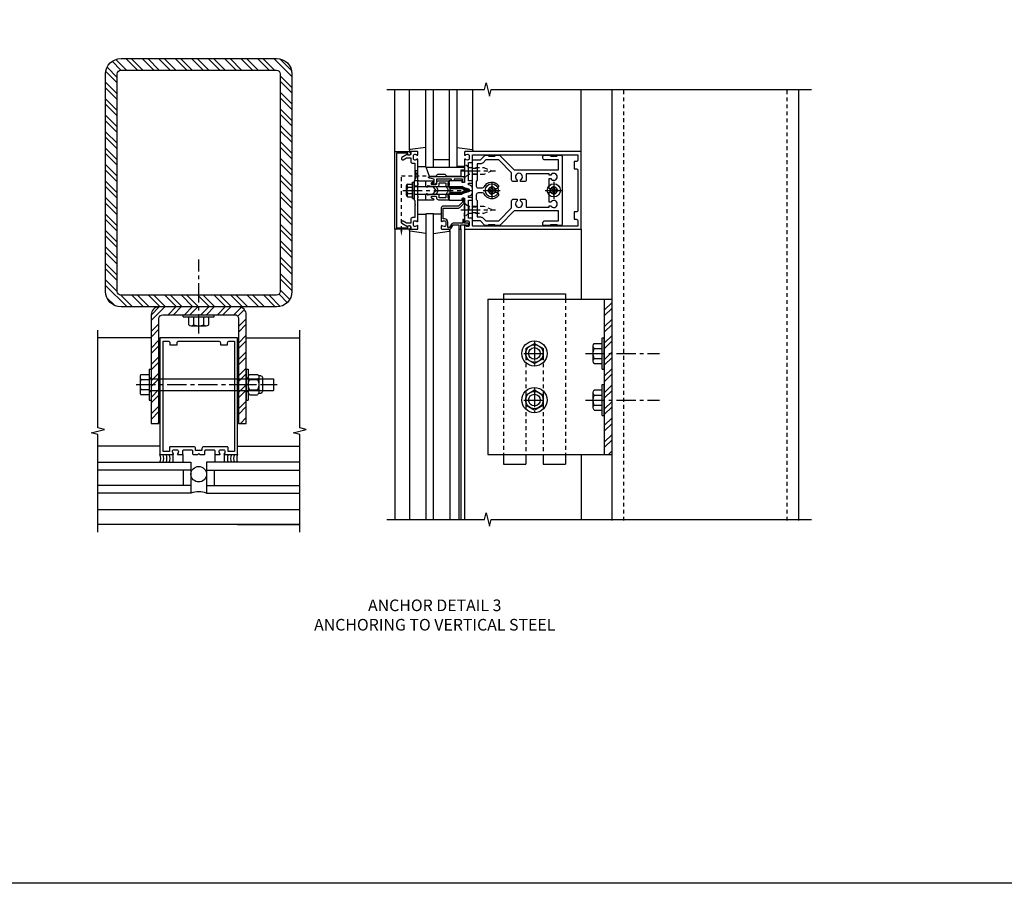
# Model space of a CAD drawing. Extents: x 0 to 136, y 0 to 88.
# Drawn here: x 73 to 104, y 0 to 28 of the extents above; entities that cross this region are included whole.
import ezdxf

# ---------------------------------------------------------------- set-up
doc = ezdxf.new("R2010")
doc.units = 0
doc.header["$LTSCALE"] = 0.5
doc.header["$MEASUREMENT"] = 0
doc.linetypes.add('CENTER', pattern=[2, 1.25, -0.25, 0.25, -0.25])
doc.linetypes.add('HIDDEN', pattern=[0.375, 0.25, -0.125])
doc.layers.get('0').update_dxf_attribs({"color": 4, "linetype": 'CONTINUOUS'})
for name, color, linetype in [('CENTER', 1, 'CENTER'), ('FORMAT', 7, 'CONTINUOUS'), ('HIDDEN', 3, 'HIDDEN'), ('TEXT', 3, 'CONTINUOUS')]:
    doc.layers.add(name, color=color, linetype=linetype)
doc.styles.get("Standard").update_dxf_attribs({"font": 'arial.ttf'})

# ---------------------------------------------------------------- blocks, each defined once
blk = doc.blocks.new('B162025')
for points in [[(0.817, 1.276, 0.669376), (0.828, 1.25), (1.25, 1.25), (1.25, 5), (-1.25, 5), (-1.25, 1.25), (-0.828, 1.25, 0.669376), (-0.817, 1.276, -0.199773), (-0.844, 1.339), (-0.844, 1.35, -0.414214), (-0.794, 1.4), (-0.706, 1.4, -0.414214), (-0.656, 1.35), (-0.656, 1.339, -0.199773), (-0.683, 1.276, 0.669376), (-0.672, 1.25), (-0.545, 1.25, 0.414214), (-0.515, 1.28), (-0.515, 1.37, -0.414214), (-0.485, 1.4), (-0.231, 1.4, -0.414214), (-0.201, 1.37), (-0.201, 1.28, 0.414214), (-0.171, 1.25), (-0.03, 1.25), (0, 1.28), (0.03, 1.25), (0.171, 1.25, 0.414214), (0.201, 1.28), (0.201, 1.37, -0.414214), (0.231, 1.4), (0.485, 1.4, -0.414214), (0.515, 1.37), (0.515, 1.28, 0.414214), (0.545, 1.25), (0.672, 1.25, 0.669376), (0.683, 1.276, -0.199773), (0.656, 1.339), (0.656, 1.35, -0.414214), (0.706, 1.4), (0.794, 1.4, -0.414214), (0.844, 1.35), (0.844, 1.339, -0.199773)], [(0.101, 1.44), (0.101, 1.38), (-0.101, 1.38), (-0.101, 1.44, 0.414214), (-0.161, 1.5), (-0.914, 1.5, 0.414214), (-0.944, 1.47), (-0.944, 1.35), (-1.15, 1.35), (-1.15, 4.9), (-0.99, 4.9, -0.414214), (-0.93, 4.84), (-0.93, 4.78), (-0.695, 4.78), (-0.695, 4.84, -0.414214), (-0.635, 4.9), (0.635, 4.9, -0.414214), (0.695, 4.84), (0.695, 4.78), (0.93, 4.78), (0.93, 4.84, -0.414214), (0.99, 4.9), (1.15, 4.9), (1.15, 1.35), (0.944, 1.35), (0.944, 1.47, 0.414214), (0.914, 1.5), (0.161, 1.5, 0.414214)]]:
    blk.add_lwpolyline(points, format="xyb", close=True)
blk = doc.blocks.new('B027475-M')
for p, q in [((-0.235, 0.15), (-0.235, 0.4)), ((0.077, 0.4), (0.077, 0.15))]:
    blk.add_line(p, q)
blk = doc.blocks.new('B162005')
blk.add_lwpolyline([(-0.469, -0.335), (-0.454, -0.35), (-0.325, -0.35), (-0.3, -0.375), (-0.015, -0.375), (0, -0.36), (0.015, -0.375), (0.3, -0.375), (0.325, -0.35), (0.454, -0.35), (0.469, -0.335), (0.484, -0.35), (0.876, -0.35), (0.876, -0.426, 0.414214), (0.936, -0.486), (1.05, -0.486), (1.05, -0.621), (0.989, -0.726, 1), (1.059, -0.766), (1.164, -0.583, -0.84909), (1.18, -0.486), (1.22, -0.486, 0.414214), (1.25, -0.456), (1.25, -0.27, 0.414214), (1.23, -0.25), (1.148, -0.25, 0.669376), (1.137, -0.276, -0.199773), (1.164, -0.339), (1.164, -0.35, -0.414214), (1.114, -0.4), (1.026, -0.4, -0.414214), (0.976, -0.35), (0.976, -0.339, -0.199773), (1.003, -0.276, 0.669376), (0.992, -0.25), (0.225, -0.25), (0.21, -0.235), (0.195, -0.25), (-0.195, -0.25), (-0.21, -0.235), (-0.225, -0.25), (-0.992, -0.25, 0.669376), (-1.003, -0.276, -0.199773), (-0.976, -0.339), (-0.976, -0.35, -0.414214), (-1.026, -0.4), (-1.114, -0.4, -0.414214), (-1.164, -0.35), (-1.164, -0.339, -0.199773), (-1.137, -0.276, 0.669376), (-1.148, -0.25), (-1.23, -0.25, 0.414214), (-1.25, -0.27), (-1.25, -0.456, 0.414214), (-1.22, -0.486), (-1.18, -0.486, -0.84909), (-1.164, -0.583), (-1.059, -0.766, 1), (-0.989, -0.726), (-1.05, -0.621), (-1.05, -0.486), (-0.936, -0.486, 0.414214), (-0.876, -0.426), (-0.876, -0.35), (-0.484, -0.35)], format="xyb", close=True)
blk = doc.blocks.new('B162335')
at = {"layer": 'HIDDEN'}
for p, q in [((-0.133, -0.25), (-0.133, -0.375)), ((0.133, -0.25), (0.133, -0.375))]:
    blk.add_line(p, q, dxfattribs=at)
blk.add_blockref('B162005', (0, 0))
blk = doc.blocks.new('B162006')
blk.add_lwpolyline([(-1.2, -0.94), (1.2, -0.94), (1.2, -0.576), (1.17, -0.576, -1), (1.17, -0.496), (1.19, -0.496, -0.414214), (1.25, -0.556), (1.25, -1), (-1.25, -1), (-1.25, -0.556, -0.414214), (-1.19, -0.496), (-1.17, -0.496, -1), (-1.17, -0.576), (-1.2, -0.576)], format="xyb", close=True)
blk = doc.blocks.new('B162310-M')
for p, q in [((-0.313, -0.25), (-0.313, 0)), ((0.313, 0), (0.313, -0.25))]:
    blk.add_line(p, q)
blk = doc.blocks.new('B027850-M')
blk.add_line((-0.3, 0.15), (-0.3, 0.4))
blk.add_lwpolyline([(0.314, 0.4), (0.242, -0.103, -0.373552), (0.223, -0.12), (0.2, -0.12, -0.414214), (0.18, -0.1), (0.18, -0.056)], format="xyb")
blk = doc.blocks.new('B128405')
blk.add_lwpolyline([(0.132, -0.108), (0, -0.219), (0, 0.219), (0.132, 0.108)])
blk.add_lwpolyline([(0.872, -0.005, 0.668179), (0.872, 0.005), (0.622, 0.108), (0.132, 0.108), (0.132, -0.108), (0.622, -0.108)], format="xyb", close=True)
at = {"layer": 'CENTER'}
blk.add_line((-0.125, 0), (1, 0), dxfattribs=at)
blk = doc.blocks.new('B128394-H')
for p, q in [((-0.13, 0.017), (-0.082, 0.017)), ((-0.13, 0.017), (-0.13, -0.017)), ((-0.017, 0.13), (-0.017, 0.082)), ((-0.017, 0.13), (0.017, 0.13)), ((0.017, 0.13), (0.017, 0.082)), ((0.082, 0.017), (0.13, 0.017)), ((0.13, 0.017), (0.13, -0.017)), ((-0.13, -0.017), (-0.082, -0.017)), ((-0.017, -0.082), (-0.017, -0.13)), ((-0.017, -0.13), (0.017, -0.13)), ((0.017, -0.082), (0.017, -0.13)), ((0.082, -0.017), (0.13, -0.017))]:
    blk.add_line(p, q)
blk.add_circle((0, 0), 0.212)
for centre, start, end in [((-0.082, 0.082), 270, 0), ((0.082, 0.082), 180, 270), ((-0.082, -0.082), 0, 89.9999), ((0.082, -0.082), 90, 180)]:
    blk.add_arc(centre, 0.0647, start, end)
at = {"layer": 'CENTER'}
for p, q in [((-0.275, 0), (0.275, 0)), ((0, 0.275), (0, -0.275))]:
    blk.add_line(p, q, dxfattribs=at)
blk = doc.blocks.new('B162019')
blk.add_lwpolyline([(1.25, 1.105, 0.414214), (1.23, 1.125), (1.113, 1.125), (1.113, 1.3), (1.133, 1.3, 0.641869), (1.144, 1.325), (1.106, 1.37, 0.695143), (1.053, 1.35), (1.053, 1.25), (0.953, 1.25, 0.414214), (0.933, 1.23), (0.933, 1.21, 0.414214), (0.953, 1.19), (1.053, 1.19), (1.053, 0.878, 0.267949), (1.083, 0.826), (1.19, 0.764), (1.19, 0.71), (1.026, 0.71, 0.414214), (0.916, 0.6), (0.916, 0.56), (0.568, 0.56), (0.568, 1.057, 0.198912), (0.55, 1.099), (0.425, 1.224, 0.198912), (0.383, 1.242), (0.273, 1.242, 0.414214), (0.253, 1.222), (0.253, 1.202, 0.414214), (0.273, 1.182), (0.383, 1.182), (0.508, 1.057), (0.508, 0.56, 0.414214), (0.568, 0.5), (0.992, 0.5, 0.669376), (1.003, 0.526, -0.199773), (0.976, 0.589), (0.976, 0.6, -0.414214), (1.026, 0.65), (1.114, 0.65, -0.414214), (1.164, 0.6), (1.164, 0.589, -0.199773), (1.137, 0.526, 0.669376), (1.148, 0.5), (1.23, 0.5, 0.414214), (1.25, 0.52), (1.25, 0.764, 0.267949), (1.22, 0.816), (1.113, 0.878), (1.113, 1.065), (1.23, 1.065, 0.414214), (1.25, 1.085)], format="xyb", close=True)
blk = doc.blocks.new('B162377')
at = {"color": 4}
for points in [[(1.135, 2.25), (1.105, 2.22), (1.105, 2.03), (1.135, 2), (1.135, 1.927, -0.198912), (1.126, 1.906), (0.98, 1.76), (0.98, 1.53, -0.414214), (0.95, 1.5), (0.64, 1.5), (0.625, 1.515), (0.61, 1.5), (-0.61, 1.5), (-0.625, 1.515), (-0.64, 1.5), (-0.95, 1.5, -0.414214), (-0.98, 1.53), (-0.98, 1.76), (-1.126, 1.906, -0.198912), (-1.135, 1.927), (-1.135, 2), (-1.105, 2.03), (-1.105, 2.22), (-1.135, 2.25), (-1.135, 2.359, -0.198912), (-1.126, 2.381), (-0.66, 2.847), (-0.66, 4.27), (-0.98, 4.27), (-0.98, 3.835, -0.414214), (-1.04, 3.775), (-1.105, 3.775, -0.414214), (-1.135, 3.805), (-1.135, 4), (-1.105, 4.03), (-1.105, 4.22), (-1.135, 4.25), (-1.135, 4.335, -0.414214), (-1.075, 4.395), (1.075, 4.395, -0.414214), (1.135, 4.335), (1.135, 4.25), (1.105, 4.22), (1.105, 4.03), (1.135, 4), (1.135, 3.805, -0.414214), (1.105, 3.775), (1.04, 3.775, -0.414214), (0.98, 3.835), (0.98, 4.27), (0.66, 4.27), (0.66, 2.847), (1.126, 2.381, -0.198912), (1.135, 2.359)], [(-0.892, 1.848, -0.198912), (-0.855, 1.76), (-0.855, 1.66), (-0.325, 1.66), (-0.29, 1.625), (-0.14, 1.625, 0.414214), (-0.08, 1.685), (-0.08, 1.826, 0.290987), (-0.115, 1.881, -0.563903), (-0.163, 2.34), (-0.115, 2.34, -0.414214), (-0.055, 2.28), (-0.055, 2.223, 3.810279), (0.055, 2.223), (0.055, 2.28, -0.414214), (0.115, 2.34), (0.163, 2.34, -0.563903), (0.115, 1.881, 0.290987), (0.08, 1.826), (0.08, 1.685, 0.414214), (0.14, 1.625), (0.29, 1.625), (0.325, 1.66), (0.855, 1.66), (0.855, 1.76, -0.198912), (0.892, 1.848), (0.98, 1.937), (0.98, 2.35), (0.565, 2.765), (0.342, 2.765, -0.414214), (0.282, 2.825), (0.282, 2.945), (0.34, 2.945, 3.810279), (0.34, 3.055), (0.282, 3.055), (0.282, 3.175, -0.414214), (0.342, 3.235), (0.535, 3.235), (0.535, 3.97), (0.493, 3.97), (0.493, 4.027, 3.810279), (0.383, 4.027), (0.383, 3.97), (0.055, 3.97), (0.055, 4.027, 3.810279), (-0.055, 4.027), (-0.055, 3.97), (-0.382, 3.97), (-0.382, 4.027, 3.810279), (-0.492, 4.027), (-0.492, 3.97), (-0.535, 3.97), (-0.535, 3.235), (-0.342, 3.235, -0.414214), (-0.282, 3.175), (-0.282, 3.055), (-0.34, 3.055, 3.810279), (-0.34, 2.945), (-0.282, 2.945), (-0.282, 2.825, -0.414214), (-0.342, 2.765), (-0.565, 2.765), (-0.98, 2.35), (-0.98, 1.937)]]:
    blk.add_lwpolyline(points, format="xyb", close=True, dxfattribs=at)
at = {"layer": 'HIDDEN'}
for p, q in [((-0.716, 1.5), (-0.716, 1.66)), ((-0.534, 1.5), (-0.534, 1.66)), ((0.534, 1.5), (0.534, 1.66)), ((0.716, 1.5), (0.716, 1.66))]:
    blk.add_line(p, q, dxfattribs=at)
blk = doc.blocks.new('B171300M')
for points in [[(0.747, 0.277), (0.721, 0.251, 0.198912), (0.715, 0.237), (0.715, 0.163, 0.198912), (0.721, 0.149), (0.741, 0.129, -0.198912), (0.744, 0.121), (0.744, 0.106, 0.453546), (0.757, 0.094, -0.007471), (0.804, 0.1), (1.174, 0.1), (1.261, 0.05, -0.57735), (1.261, -0.05), (1.174, -0.1), (0.804, -0.1, -0.007471), (0.757, -0.094, 0.453546), (0.744, -0.106), (0.744, -0.121, -0.198912), (0.741, -0.129), (0.721, -0.149, 0.198912), (0.715, -0.163), (0.715, -0.237, 0.198912), (0.721, -0.251), (0.747, -0.277, -0.198912), (0.75, -0.285), (0.75, -0.301, -0.414214), (0.738, -0.313), (0.42, -0.313, -0.414214), (0.357, -0.25), (0.357, -0.226, 0.414214), (0.326, -0.195), (0.19, -0.195, 0.414214), (0.17, -0.215), (0.17, -0.223, 0.414214), (0.19, -0.243), (0.193, -0.243, -0.131652), (0.203, -0.246), (0.247, -0.271, -0.267949), (0.257, -0.288), (0.257, -0.293, -0.414214), (0.237, -0.313), (0.012, -0.313, -0.414214), (0, -0.301), (0, -0.133, -0.267949), (0.01, -0.116), (0.038, -0.1, -0.57735), (0.05, -0.106), (0.05, -0.127, 0.466308), (0.073, -0.146), (0.232, -0.118, 0.176327), (0.243, -0.112), (0.316, -0.025, 0.36397), (0.316, 0.025), (0.243, 0.112, 0.176327), (0.232, 0.118), (0.073, 0.146, 0.466308), (0.05, 0.127), (0.05, 0.106, -0.57735), (0.038, 0.1), (0.01, 0.116, -0.267949), (0, 0.133), (0, 0.301, -0.414214), (0.012, 0.313), (0.237, 0.313, -0.414214), (0.257, 0.293), (0.257, 0.288, -0.267949), (0.247, 0.271), (0.203, 0.246, -0.131652), (0.193, 0.243), (0.19, 0.243, 0.414214), (0.17, 0.223), (0.17, 0.215, 0.414214), (0.19, 0.195), (0.326, 0.195, 0.414214), (0.357, 0.226), (0.357, 0.25, -0.414214), (0.42, 0.313), (0.738, 0.313, -0.414214), (0.75, 0.301), (0.75, 0.285, -0.198912)], [(0.388, 0.124, 0.414214), (0.428, 0.164), (0.428, 0.222, -0.414214), (0.448, 0.242), (0.624, 0.242, -0.414214), (0.644, 0.222), (0.644, 0.173, 0.109518), (0.652, 0.14), (0.679, 0.08, 0.092094), (0.696, 0.057, -0.424958), (0.696, -0.057, 0.092094), (0.679, -0.08), (0.652, -0.14, 0.109518), (0.644, -0.173), (0.644, -0.222, -0.414214), (0.624, -0.242), (0.448, -0.242, -0.414214), (0.428, -0.222), (0.428, -0.164, 0.414214), (0.388, -0.124), (0.367, -0.124, -0.63707), (0.352, -0.092), (0.37, -0.071, 0.36397), (0.37, 0.071), (0.352, 0.092, -0.63707), (0.367, 0.124)], [(1.243, -0.019), (1.163, -0.065), (0.806, -0.065, -0.001063), (0.799, -0.064, -0.506849), (0.783, -0.036, 0.103752), (0.791, 0, 0.103752), (0.783, 0.036, -0.506849), (0.799, 0.064, -0.001063), (0.806, 0.065), (1.163, 0.065), (1.243, 0.019, -0.57735)]]:
    blk.add_lwpolyline(points, format="xyb", close=True)
blk = doc.blocks.new('B128960')
for p, q in [((-0.24, -0.153), (-0.24, 0.156)), ((-0.205, 0.206), (-0.05, 0.206)), ((-0.205, 0.105), (-0.05, 0.105)), ((-0.05, -0.26), (-0.05, 0.26)), ((-0.05, 0.26), (0, 0.26)), ((0, -0.26), (0, 0.26)), ((0, 0.125), (1.533, 0.125)), ((1.75, 0), (1.533, 0.125)), ((1.75, 0), (1.533, -0.125)), ((-0.205, -0.101), (-0.05, -0.101)), ((-0.205, -0.203), (-0.05, -0.203)), ((-0.05, -0.26), (0, -0.26)), ((0, -0.125), (1.533, -0.125))]:
    blk.add_line(p, q)
for centre, radius, start, end in [((-0.186, 0.155), 0.0543, 110.9107, 249.0893), ((-0.071, 0.002), 0.169, 142.5556, 217.4444), ((-0.186, -0.152), 0.0543, 110.9107, 249.0893)]:
    blk.add_arc(centre, radius, start, end)
at = {"layer": 'CENTER'}
blk.add_line((-0.365, 0), (1.875, 0), dxfattribs=at)
at = {"layer": 'HIDDEN'}
for p, q in [((-0.228, 0.19), (-0.209, 0.19)), ((-0.209, -0.187), (-0.209, 0.19)), ((-0.228, -0.187), (-0.209, -0.187))]:
    blk.add_line(p, q, dxfattribs=at)
blk = doc.blocks.new('B171306')
blk.add_lwpolyline([(0.12, 0.45), (1.21, 0.45, -0.414214), (1.24, 0.42), (1.24, 0.263, -0.414214), (1.23, 0.253), (1.194, 0.253, -0.414214), (1.184, 0.263), (1.184, 0.36), (0.92, 0.36), (0.92, 0.323, -0.414214), (0.91, 0.313), (0.84, 0.313, -0.414214), (0.83, 0.323), (0.83, 0.36), (0.347, 0.36), (0.347, 0.276, -0.414214), (0.267, 0.196), (0.222, 0.196, -0.767327), (0.212, 0.233), (0.267, 0.265), (0.267, 0.36), (0.115, 0.39, -0.36397), (0.09, 0.419), (0.09, 0.42, -0.414214)], format="xyb", close=True)
blk = doc.blocks.new('B127169')
blk.add_lwpolyline([(-0.109, 0.3), (1.08, 0.3, -1), (1.08, 0.2), (1.005, 0.2), (1.005, 0), (0.57, 0), (0.505, 0.065), (0.255, 0.065), (0.19, 0), (0, 0)], format="xyb", close=True)
blk = doc.blocks.new('B162013')
for points in [[(0.303, 0.424), (0.263, 0.424, -0.414214), (0.253, 0.434), (0.253, 0.49, -0.414214), (0.263, 0.5), (0.61, 0.5), (0.625, 0.515), (0.64, 0.5), (0.992, 0.5, 0.669376), (1.003, 0.526, -0.199773), (0.976, 0.589), (0.976, 0.6, -0.414214), (1.026, 0.65), (1.114, 0.65, -0.414214), (1.164, 0.6), (1.164, 0.589, -0.199773), (1.137, 0.526, 0.669376), (1.148, 0.5), (1.23, 0.5, 0.414214), (1.25, 0.52), (1.25, 4.25), (-1.25, 4.25), (-1.25, 0.52, 0.414214), (-1.23, 0.5), (-1.148, 0.5, 0.669376), (-1.137, 0.526, -0.199773), (-1.164, 0.589), (-1.164, 0.6, -0.414214), (-1.114, 0.65), (-1.026, 0.65, -0.414214), (-0.976, 0.6), (-0.976, 0.589, -0.199773), (-1.003, 0.526, 0.669376), (-0.992, 0.5), (-0.64, 0.5), (-0.625, 0.515), (-0.61, 0.5), (-0.263, 0.5, -0.414214), (-0.253, 0.49), (-0.253, 0.434, -0.414214), (-0.263, 0.424), (-0.303, 0.424, 0.414214), (-0.313, 0.414), (-0.313, 0), (-0.273, 0), (-0.258, -0.015), (-0.243, 0), (-0.17, 0), (-0.155, -0.015), (-0.14, 0), (-0.1, 0), (-0.1, 0.43), (-0.047, 0.628, -0.339454), (-0.018, 0.65), (0.018, 0.65, -0.339454), (0.047, 0.628), (0.1, 0.43), (0.1, 0), (0.14, 0), (0.155, -0.015), (0.17, 0), (0.243, 0), (0.258, -0.015), (0.273, 0), (0.313, 0), (0.313, 0.414, 0.414214)], [(-0.293, 0.75, 0.414214), (-0.313, 0.73), (-0.313, 0.625), (-0.895, 0.625), (-0.895, 0.73, 0.414214), (-0.915, 0.75), (-1.12, 0.75, -0.414214), (-1.15, 0.78), (-1.15, 4.15), (-0.99, 4.15, -0.414214), (-0.93, 4.09), (-0.93, 4.03), (-0.695, 4.03), (-0.695, 4.09, -0.414214), (-0.635, 4.15), (0.635, 4.15, -0.414214), (0.695, 4.09), (0.695, 4.03), (0.93, 4.03), (0.93, 4.09, -0.414214), (0.99, 4.15), (1.15, 4.15), (1.15, 0.78, -0.414214), (1.12, 0.75), (0.915, 0.75, 0.414214), (0.895, 0.73), (0.895, 0.625), (0.313, 0.625), (0.313, 0.73, 0.414214), (0.293, 0.75), (0.253, 0.75, 0.414214), (0.233, 0.73), (0.233, 0.625), (0.177, 0.625), (0.164, 0.676, 0.339454), (0.067, 0.75), (-0.067, 0.75, 0.339454), (-0.164, 0.676), (-0.177, 0.625), (-0.233, 0.625), (-0.233, 0.73, 0.414214), (-0.253, 0.75)]]:
    blk.add_lwpolyline(points, format="xyb", close=True)
blk = doc.blocks.new('B977176')
for p, q in [((-0.264, 0.324), (0, 0.324)), ((0, 0.324), (0, -0.324)), ((-0.295, 0.243), (-0.295, -0.243)), ((-0.264, 0.162), (0, 0.162)), ((0, 0.188), (4, 0.188)), ((4, 0.188), (4, -0.188)), ((-0.264, -0.162), (0, -0.162)), ((0, -0.188), (4, -0.188)), ((-0.264, -0.324), (0, -0.324))]:
    blk.add_line(p, q)
for centre, radius, start, end in [((-0.173, 0.243), 0.122, 138.1702, 221.8299), ((0.145, 0), 0.44, 158.3646, 201.6354), ((-0.173, -0.243), 0.122, 138.1701, 221.8299)]:
    blk.add_arc(centre, radius, start, end)
at = {"layer": 'CENTER'}
blk.add_line((-0.42, 0), (4.125, 0), dxfattribs=at)
blk = doc.blocks.new('B028373')
for p, q in [((-0.065, 0.5), (-0.065, -0.5)), ((-0.065, 0.5), (0, 0.5)), ((0, 0.5), (0, -0.5)), ((-0.065, -0.5), (0, -0.5))]:
    blk.add_line(p, q)
at = {"layer": 'CENTER'}
blk.add_line((-0.19, 0), (0.125, 0), dxfattribs=at)
at = {"layer": 'HIDDEN'}
for p, q in [((-0.064, 0.219), (0, 0.219)), ((-0.064, -0.219), (0, -0.219))]:
    blk.add_line(p, q, dxfattribs=at)
blk = doc.blocks.new('B128392')
for p, q in [((-0.044, 0.325), (-0.293, 0.325)), ((-0.455, 0.227), (-0.455, -0.227)), ((-0.4, 0.282), (-0.329, 0.282)), ((-0.337, 0.246), (-0.337, -0.246)), ((-0.044, 0.166), (-0.293, 0.166)), ((0, 0.246), (0, -0.246)), ((-0.4, -0.282), (-0.329, -0.282)), ((-0.044, -0.166), (-0.293, -0.166)), ((-0.044, -0.325), (-0.293, -0.325))]:
    blk.add_line(p, q)
for centre, radius, start, end in [((-0.243, 0.246), 0.0936, 122.0037, 237.9959), ((-0.094, 0.246), 0.0936, 302.0041, 57.9963), ((-0.4, 0.227), 0.055, 90, 180), ((-0.001, 0), 0.336, 150.355, 209.6449), ((-0.336, 0), 0.336, 330.3551, 29.645), ((-0.4, -0.227), 0.055, 180, 270), ((-0.243, -0.246), 0.0936, 122.0044, 237.9956), ((-0.094, -0.246), 0.0936, 302.0044, 57.9956)]:
    blk.add_arc(centre, radius, start, end)
blk = doc.blocks.new('hex head')
for p, q in [((-0.5, 0), (0.5, 0)), ((-0.5, -0.065), (-0.5, 0)), ((0.5, -0.065), (0.5, 0)), ((-0.5, -0.065), (0.5, -0.065)), ((-0.324, -0.329), (-0.324, -0.065)), ((-0.324, -0.065), (0.324, -0.065)), ((-0.162, -0.329), (-0.162, -0.065)), ((0.162, -0.329), (0.162, -0.065)), ((0.324, -0.329), (0.324, -0.065)), ((-0.243, -0.36), (0.243, -0.36))]:
    blk.add_line(p, q)
for centre, radius, start, end in [((-0.243, -0.238), 0.122, 228.1702, 311.8299), ((0, 0.08), 0.44, 248.3646, 291.6354), ((0.243, -0.238), 0.122, 228.1701, 311.8299)]:
    blk.add_arc(centre, radius, start, end)
blk = doc.blocks.new('B027477-M3')
for p, q in [((-1, 0.031), (1, 0.031)), ((-1, 0), (-1, 0.031)), ((1, 0), (-1, 0)), ((1, 0.031), (1, 0))]:
    blk.add_line(p, q)
blk = doc.blocks.new('B977176-H')
for p, q in [((-0.281, 0.162), (0, 0.324)), ((0, 0.324), (0.281, 0.162)), ((-0.281, 0.162), (-0.281, -0.162)), ((0.281, 0.162), (0.281, -0.162)), ((-0.281, -0.162), (0, -0.324)), ((0, -0.324), (0.281, -0.162))]:
    blk.add_line(p, q)
blk.add_circle((0, 0), 0.281)
at = {"layer": 'CENTER'}
for p, q in [((0, 0.396), (0, -0.396)), ((-0.343, 0), (0.343, 0))]:
    blk.add_line(p, q, dxfattribs=at)

msp = doc.modelspace()

# ---------------------------------------------------------------- hatches: boundary and pattern name
h = msp.add_hatch()
h.set_pattern_fill('ANSI32', color=256, angle=90)
h.set_pattern_definition([(135, (4.4196, -7.02868), (-0.265165, -0.265165), []), (135, (4.4196, -6.8519), (-0.265165, -0.265165), [])])
h.paths.add_polyline_path([(80.848577, 26.930684), (75.848577, 26.930684, 0.414213562), (75.348577, 26.430684), (75.348577, 19.430684, 0.414213562), (75.848577, 18.930684), (78.348577, 18.930684), (78.348577, 19.305684), (75.848577, 19.305684, -0.414213562), (75.723577, 19.430684), (75.723577, 26.430684, -0.414213562), (75.848577, 26.555684), (80.848577, 26.555684, -0.414213562), (80.973577, 26.430684), (80.973577, 19.430684, -0.414213562), (80.848577, 19.305684), (78.348577, 19.305684), (78.348577, 18.930684), (80.848577, 18.930684, 0.414213562), (81.348577, 19.430684), (81.348577, 26.430684, 0.414213562)])
h = msp.add_hatch()
h.set_pattern_fill('ANSI32', color=256)
h.set_pattern_definition([(45, (24.88884, -5.8028), (-0.265165, 0.265165), []), (45, (25.0656, -5.8028), (-0.265165, 0.265165), [])])
h.paths.add_polyline_path([(91.659294, 19.182572), (91.409294, 19.182572), (91.409294, 17.432572), (91.659294, 17.432572)])
h.paths.add_polyline_path([(91.659294, 17.432572), (91.409294, 17.432572), (91.409294, 16.932572), (91.409294, 15.932572), (91.659294, 15.932572)])
h.paths.add_polyline_path([(91.659294, 15.932572), (91.409294, 15.932572), (91.409294, 15.432572), (91.409294, 14.182572), (91.659294, 14.182572)])
h = msp.add_hatch()
h.set_pattern_fill('ANSI32', color=256)
h.set_pattern_definition([(45, (6.75006, -6.32025), (-0.265165, 0.265165), []), (45, (6.92683, -6.32025), (-0.265165, 0.265165), [])])
h.paths.add_polyline_path([(78.348577, 18.930684), (77.06757, 18.930684, 0.414213562), (76.81757, 18.680684), (76.81757, 16.618184), (77.06757, 16.618184), (77.06757, 17.430684), (77.06757, 18.555684, -0.414213562), (77.19257, 18.680684), (78.348577, 18.680684)])
h.paths.add_polyline_path([(77.06757, 16.618184), (76.81757, 16.618184), (76.81757, 16.430684), (76.94257, 16.430684), (77.06757, 16.430684)])
h.paths.add_polyline_path([(77.06757, 16.430684), (76.94257, 16.430684), (76.81757, 16.430684), (76.81757, 16.243184), (77.06757, 16.243184)])
h.paths.add_polyline_path([(77.06757, 16.243184), (76.81757, 16.243184), (76.81757, 15.180684), (77.06757, 15.180684)])
h.paths.add_polyline_path([(79.62957, 18.930684), (78.348577, 18.930684), (78.348577, 18.680684), (79.504711, 18.680684, -0.413882137), (79.62957, 18.556026), (79.62957, 16.618184), (79.87957, 16.618184), (79.87957, 18.680684, 0.414213562)])
h.paths.add_polyline_path([(79.87957, 16.618184), (79.62957, 16.618184), (79.62957, 16.430684), (79.87957, 16.430684)])
h.paths.add_polyline_path([(79.87957, 16.430684), (79.62957, 16.430684), (79.62957, 16.243184), (79.87957, 16.243184)])
h.paths.add_polyline_path([(79.87957, 16.243184), (79.62957, 16.243184), (79.62957, 15.430684), (79.62957, 15.180684), (79.87957, 15.180684)])

# ---------------------------------------------------------------- linework, layer by layer
for p, q in [((84.659294, 23.932572), (84.659294, 25.932572)), ((85.139294, 23.975207), (85.139294, 25.932572)), ((85.659294, 23.432572), (85.659294, 25.932572)), ((85.909294, 23.432572), (85.909294, 25.932572)), ((86.409294, 25.932572), (86.409294, 23.432572)), ((86.659294, 25.932572), (86.659294, 23.432572)), ((87.179294, 23.975207), (87.179294, 25.932572)), ((90.659294, 23.932572), (90.659294, 25.932572)), ((91.659294, 12.052777), (91.659294, 25.901458)), ((97.659294, 25.901458), (97.659294, 12.052777)), ((85.909294, 23.682572), (86.409294, 23.682572)), ((85.659294, 23.432572), (85.670103, 23.432572)), ((85.909294, 23.432572), (86.409294, 23.432572)), ((85.909294, 21.932572), (85.659294, 21.932572)), ((85.659294, 21.932572), (85.659294, 12.084583)), ((85.909294, 12.084583), (85.909294, 21.932572)), ((84.659294, 21.432572), (84.659294, 12.084583)), ((85.139294, 21.389937), (85.139294, 12.084583)), ((86.429294, 21.389937), (86.429294, 12.084583)), ((86.724294, 21.432572), (86.724294, 12.084583)), ((86.784294, 21.432572), (86.784294, 12.084583)), ((86.909294, 21.432572), (86.909294, 12.084583)), ((90.659294, 21.432572), (90.659294, 19.182572)), ((88.159294, 19.353194), (90.159294, 19.353194)), ((87.659294, 19.182572), (91.659294, 19.182572)), ((87.659294, 19.182572), (87.659294, 14.182572)), ((91.409294, 19.182572), (91.409294, 14.182572)), ((76.81757, 17.930684), (75.09857, 17.930684)), ((79.87957, 17.930684), (81.59857, 17.930684)), ((77.09857, 14.450684), (75.09857, 14.450684)), ((79.59857, 14.450684), (81.59857, 14.450684)), ((87.659294, 14.182572), (91.659294, 14.182572)), ((90.659294, 14.182572), (90.659294, 12.084583)), ((75.09857, 13.930684), (78.09857, 13.930684)), ((78.09857, 13.680684), (75.09857, 13.680684)), ((77.84857, 13.680684), (77.84857, 13.180684)), ((78.09857, 13.930684), (78.09857, 12.930684)), ((81.59857, 13.930684), (78.59857, 13.930684)), ((78.59857, 13.930684), (78.59857, 12.930684)), ((78.59857, 13.680684), (81.59857, 13.680684)), ((78.84857, 13.680684), (78.84857, 13.180684)), ((88.159294, 13.870072), (88.878044, 13.870072)), ((89.440544, 13.870072), (90.159294, 13.870072)), ((78.09857, 13.180684), (75.09857, 13.180684)), ((78.59857, 13.180684), (81.59857, 13.180684)), ((78.09857, 12.930684), (75.09857, 12.930684)), ((78.59857, 12.930684), (81.59857, 12.930684)), ((75.09857, 12.410684), (81.59857, 12.410684)), ((81.59857, 11.930684), (75.09857, 11.930684)), ((77.09857, 11.930684), (75.09857, 11.930684)), ((79.59857, 11.930684), (81.59857, 11.930684))]:
    msp.add_line(p, q)
at = {"linetype": 'HIDDEN'}
for p, q in [((92.034294, 12.052777), (92.034294, 25.901458)), ((97.284294, 25.901458), (97.284294, 12.052777)), ((88.159294, 19.182572), (88.159294, 14.182572)), ((90.159294, 19.182572), (90.159294, 14.182572)), ((88.878044, 17.338822), (88.878044, 14.182572)), ((89.440544, 17.338822), (89.440544, 14.182572))]:
    msp.add_line(p, q, dxfattribs=at)
at = {"linetype": 'Continuous'}
for p, q in [((88.159294, 19.353194), (88.159294, 19.182572)), ((90.159294, 19.353194), (90.159294, 19.182572)), ((88.159294, 14.182572), (88.159294, 13.870072)), ((88.878044, 14.182572), (88.878044, 13.870072)), ((89.440544, 14.182572), (89.440544, 13.870072)), ((90.159294, 14.182572), (90.159294, 13.870072))]:
    msp.add_line(p, q, dxfattribs=at)
for points in [[(81.348577, 26.430684), (81.348577, 19.430684, -0.414213562), (80.848577, 18.930684), (75.848577, 18.930684, -0.414213562), (75.348577, 19.430684), (75.348577, 26.430684, -0.414213562), (75.848577, 26.930684), (80.848577, 26.930684, -0.414213562)], [(80.973577, 26.430684), (80.973577, 19.430684, -0.414213562), (80.848577, 19.305684), (75.848577, 19.305684, -0.414213562), (75.723577, 19.430684), (75.723577, 26.430684, -0.414213562), (75.848577, 26.555684), (80.848577, 26.555684, -0.414213562)], [(79.50477, 18.680684, -0.414545066), (79.62957, 18.555684), (79.62957, 15.180684), (79.87957, 15.180684), (79.87957, 18.680684, 0.414213562), (79.62957, 18.930684), (77.06757, 18.930684, 0.414213562), (76.81757, 18.680684), (76.81757, 15.180684), (77.06757, 15.180684), (77.06757, 18.555684, -0.414213562), (77.19257, 18.680684)]]:
    msp.add_lwpolyline(points, format="xyb", close=True)
for points in [[(84.409294, 25.932572), (87.553414, 25.932572), (87.606334, 26.144824), (87.712255, 25.72), (87.765175, 25.932252), (98.085994, 25.932572)], [(75.09857, 11.680684), (75.09857, 14.824804), (74.886318, 14.877724), (75.311142, 14.983645), (75.09889, 15.036565), (75.09857, 18.180684)], [(81.59857, 11.680684), (81.59857, 14.824804), (81.386318, 14.877724), (81.811142, 14.983645), (81.59889, 15.036565), (81.59857, 18.180684)], [(84.409294, 12.084583), (87.553414, 12.084583), (87.606334, 12.296835), (87.712255, 11.87201), (87.765175, 12.084263), (98.085994, 12.084583)]]:
    msp.add_lwpolyline(points)
for centre, radius in [((89.159294, 17.432572), 0.40625), ((89.159294, 17.43257), 0.281249), ((89.159294, 17.432572), 0.1875), ((89.159294, 15.932573), 0.40625), ((89.159294, 15.932572), 0.281249), ((89.159294, 15.932574), 0.1875), ((78.34857, 13.545363), 0.25)]:
    msp.add_circle(centre, radius)
for centre, radius, start, end in [((76.812159, 14.055684), 0.3125, 336.4218215, 23.5781785), ((76.912159, 14.055684), 0.3125, 336.4218215, 23.5781785), ((77.012159, 14.055684), 0.3125, 336.4218215, 23.5781785), ((77.112159, 14.055684), 0.3125, 336.4218215, 23.5781785), ((79.584981, 14.055684), 0.3125, 156.4218215, 203.5781785), ((79.684981, 14.055684), 0.3125, 156.4218215, 203.5781785), ((79.784981, 14.055684), 0.3125, 156.4218215, 203.5781785), ((79.884981, 14.055684), 0.3125, 156.4218215, 203.5781785), ((78.34857, 12.357863), 0.625, 66.4218215, 113.5781785)]:
    msp.add_arc(centre, radius, start, end)
at = {"layer": 'CENTER'}
for p, q in [((78.348577, 18.071309), (78.348577, 20.462379)), ((90.799919, 17.432572), (93.190988, 17.432572)), ((90.799919, 15.932572), (93.190988, 15.932572))]:
    msp.add_line(p, q, dxfattribs=at)
at = {"layer": 'FORMAT'}
msp.add_lwpolyline([(136, 0.375), (0.375, 0.375), (0.375, 88)], dxfattribs=at)
at = {"layer": 'HIDDEN'}
for p, q in [((84.875294, 21.410049), (84.875294, 23.151572)), ((84.875294, 23.151572), (85.744771, 23.151572))]:
    msp.add_line(p, q, dxfattribs=at)
msp.add_lwpolyline([(85.309294, 23.007572), (85.409294, 23.307572), (85.309294, 23.307572), (85.409294, 22.995572), (85.297294, 22.995572)], dxfattribs=at)
msp.add_lwpolyline([(85.031294, 21.432572), (84.719294, 21.482572), (84.719294, 21.432572), (85.031294, 21.482572)], close=True, dxfattribs=at)
msp.add_solid([(84.908628, 21.410049), (84.841961, 21.410049), (84.875294, 21.210049)], dxfattribs=at)

# ---------------------------------------------------------------- block references
for name, p, rotation in [('B162006', (85.659294, 22.682572), 270), ('B162335', (85.659294, 22.682572), 270), ('B162013', (86.409294, 22.682572), 270), ('B027850-M', (87.059294, 23.752572), 90), ('B162377', (85.659294, 22.682572), 270), ('B162310-M', (85.659294, 22.682572), 270), ('B162019', (85.659294, 22.682572), 270), ('B027850-M', (85.259294, 21.612572), 270), ('B027477-M3', (77.09857, 16.430684), 90)]:
    msp.add_blockref(name, p, dxfattribs=dict(rotation=rotation))
at = {"xscale": -1}
for name, p, rotation in [('B027850-M', (85.259294, 23.752572), 270), ('B027850-M', (86.309294, 21.612572), 90), ('hex head', (91.409294, 17.432572), 270), ('B027477-M3', (79.59857, 16.430684), 270), ('hex head', (91.409294, 15.932572), 270)]:
    msp.add_blockref(name, p, dxfattribs=dict(at, rotation=rotation))
for name, p in [('B127169', (85.779294, 23.132572)), ('B128960', (85.284294, 22.682572)), ('B171300M', (85.659294, 22.682572)), ('B171306', (85.659294, 22.682572)), ('B128394-H', (87.784294, 22.682572)), ('B128394-H', (89.784294, 22.682572)), ('hex head', (78.348577, 18.680684)), ('B162025', (78.34857, 12.930684)), ('B977176-H', (89.159294, 17.432572)), ('B028373', (76.81757, 16.430684)), ('B028373', (79.94457, 16.430684)), ('B977176', (76.75257, 16.430684)), ('B977176-H', (89.159294, 15.932573))]:
    msp.add_blockref(name, p)
msp.add_blockref('B128392', (79.94457, 16.430703), dxfattribs=at)
at = {"linetype": 'Continuous', "rotation": 180}
msp.add_blockref('B027475-M', (77.59857, 14.330684), dxfattribs=at)
at = {"linetype": 'Continuous', "xscale": -1, "rotation": 180}
msp.add_blockref('B027475-M', (79.09857, 14.330684), dxfattribs=at)
at = {"layer": 'HIDDEN', "xscale": -1, "rotation": 180}
msp.add_blockref('B128405', (86.909274, 23.307572), dxfattribs=at)
at = {"layer": 'HIDDEN'}
msp.add_blockref('B128405', (86.909274, 22.057572), dxfattribs=at)

# ---------------------------------------------------------------- texts
at = {"layer": 'TEXT', "insert": (85.947789, 9.511754), "char_height": 0.375, "width": 8.58790928, "attachment_point": 2}
msp.add_mtext('ANCHOR DETAIL 3 \\PANCHORING TO VERTICAL STEEL', dxfattribs=at)

doc.saveas('drawing.dxf')
